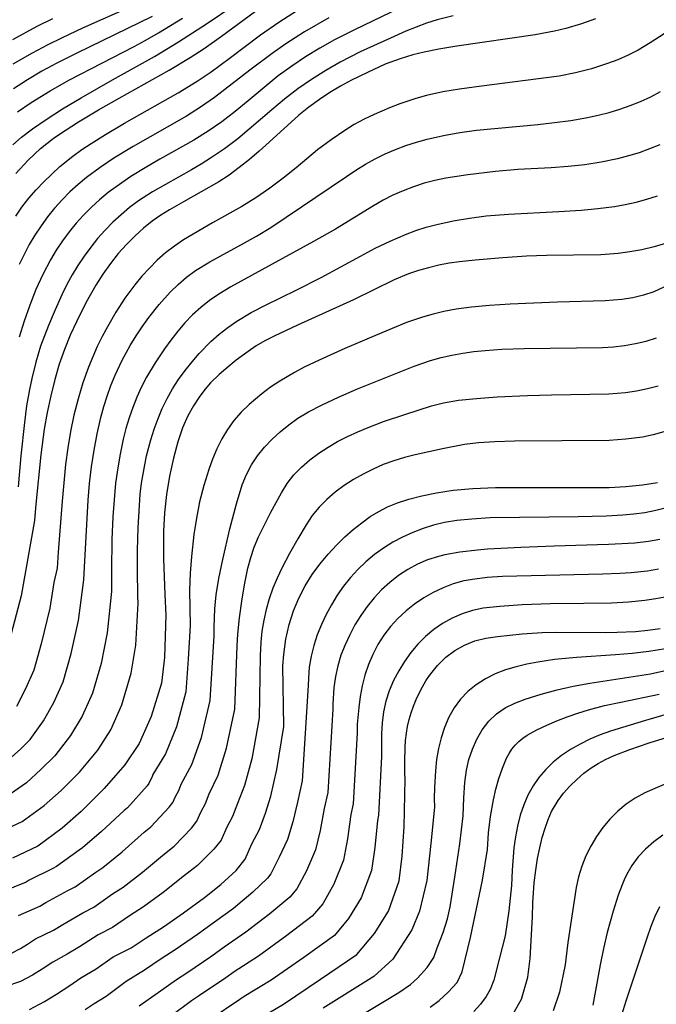
# Model space of a CAD drawing. Units: metres. Extents: x -46055 to -43747, y -124591 to -122873.
# Drawn here: x -45773 to -45716, y -123754 to -123666 of the extents above; entities that cross this region are included whole.
import ezdxf

# ---------------------------------------------------------------- set-up
doc = ezdxf.new("R2010")
doc.units = ezdxf.units.M
doc.header["$LTSCALE"] = 2.5
doc.layers.add('7101000', color=7, linetype='CONTINUOUS')
doc.layers.add('7102000', color=7, linetype='CONTINUOUS')

msp = doc.modelspace()

# ---------------------------------------------------------------- linework, layer by layer
at = {"layer": '7101000', "flags": 128}
for points, elevation in [([(-45773.718, -123679.325), (-45772.612, -123678.146), (-45771.502, -123677.108), (-45770.387, -123676.214), (-45769.827, -123675.82), (-45768.111, -123674.708), (-45766.322, -123673.627), (-45764.472, -123672.58), (-45760.01, -123670.083), (-45758.13, -123668.957), (-45756.888, -123668.142), (-45755.343, -123667.058), (-45752.283, -123664.826)], 380), ([(-45721.901, -123665.5), (-45723.154, -123665.959), (-45724.551, -123666.365), (-45725.558, -123666.602), (-45727.28, -123666.93), (-45734.289, -123667.944), (-45735.909, -123668.209), (-45737.225, -123668.471), (-45738.24, -123668.729), (-45739.352, -123669.066), (-45740.693, -123669.549), (-45742.29, -123670.288), (-45743.72, -123670.988), (-45744.681, -123671.518), (-45745.635, -123672.097), (-45746.583, -123672.723), (-45747.517, -123673.398), (-45748.432, -123674.12), (-45751.072, -123676.534), (-45751.952, -123677.323), (-45752.842, -123678.078), (-45753.742, -123678.797), (-45754.649, -123679.47), (-45755.56, -123680.084), (-45758.729, -123681.854), (-45759.979, -123682.58), (-45760.764, -123683.072), (-45761.53, -123683.605), (-45762.295, -123684.215), (-45763.059, -123684.903), (-45763.822, -123685.667), (-45764.565, -123686.497), (-45765.27, -123687.381), (-45765.935, -123688.32), (-45766.561, -123689.312), (-45767.453, -123690.9), (-45768.308, -123692.602), (-45768.857, -123693.801), (-45769.372, -123695.057), (-45769.836, -123696.378), (-45770.247, -123697.761), (-45770.605, -123699.209), (-45770.916, -123700.696), (-45771.181, -123702.199), (-45771.495, -123704.483), (-45771.925, -123708.916), (-45772.055, -123710.374), (-45773.245, -123717.104), (-45774.154, -123720.507)], 390), ([(-45770.437, -123665.493), (-45771.835, -123666.175), (-45774.025, -123667.366)], 370), ([(-45715.54, -123685.567), (-45716.663, -123685.891), (-45717.758, -123686.152), (-45718.824, -123686.35), (-45719.858, -123686.485), (-45721.406, -123686.592), (-45726.288, -123686.673), (-45728.069, -123686.728), (-45730.188, -123686.877), (-45732.646, -123687.094), (-45734.06, -123687.228), (-45734.99, -123687.359), (-45735.912, -123687.534), (-45736.828, -123687.754), (-45737.735, -123688.019), (-45738.618, -123688.319), (-45739.893, -123688.835), (-45743.529, -123690.621), (-45748.535, -123692.899), (-45750.632, -123693.883), (-45751.445, -123694.304), (-45752.222, -123694.758), (-45752.964, -123695.243), (-45754.009, -123696.025), (-45754.957, -123696.805), (-45755.533, -123697.312), (-45756.319, -123698.068), (-45756.827, -123698.657), (-45757.334, -123699.342), (-45757.841, -123700.123), (-45758.342, -123701.012), (-45758.811, -123702.079), (-45759.242, -123703.335), (-45759.637, -123704.779), (-45759.987, -123706.39), (-45760.255, -123708.029), (-45760.432, -123709.674), (-45760.52, -123711.325), (-45760.515, -123713.792), (-45760.409, -123716.975), (-45760.298, -123718.834), (-45760.433, -123722.607), (-45760.71, -123724.907), (-45761.616, -123727.884), (-45762.698, -123730.302), (-45763.98, -123732.209), (-45765.827, -123734.344), (-45767.891, -123736.382), (-45769.573, -123737.891), (-45771.765, -123739.506), (-45774.016, -123740.566)], 400), ([(-45772.505, -123754.097), (-45771.146, -123753.395), (-45770.079, -123752.727), (-45768.885, -123751.949), (-45767.899, -123751.281), (-45766.546, -123750.463), (-45765.024, -123749.4), (-45763.423, -123748.578), (-45762.073, -123747.69), (-45760.505, -123746.695), (-45758.729, -123745.448), (-45756.849, -123744.078), (-45755.385, -123742.924), (-45754.034, -123741.663), (-45753.226, -123740.646), (-45752.627, -123739.282), (-45751.929, -123737.994), (-45751.395, -123736.544), (-45750.911, -123735.018), (-45750.389, -123732.633), (-45749.772, -123728.786), (-45749.841, -123723.357), (-45749.774, -123722.344), (-45749.581, -123720.971), (-45749.447, -123720.314), (-45749.288, -123719.675), (-45748.896, -123718.455), (-45748.417, -123717.306), (-45747.863, -123716.224), (-45747.234, -123715.208), (-45746.529, -123714.258), (-45745.786, -123713.378), (-45745.043, -123712.568), (-45744.298, -123711.829), (-45743.552, -123711.161), (-45742.8, -123710.56), (-45742.037, -123710.023), (-45741.263, -123709.551), (-45740.478, -123709.142), (-45739.612, -123708.781), (-45738.598, -123708.449), (-45737.436, -123708.148), (-45736.124, -123707.877), (-45734.612, -123707.656), (-45732.849, -123707.503), (-45730.835, -123707.42), (-45724.462, -123707.429), (-45722.27, -123707.429), (-45720.679, -123707.402), (-45719.171, -123707.315), (-45717.705, -123707.166), (-45716.354, -123706.966)], 410), ([(-45752.428, -123755.164), (-45749.787, -123753.611), (-45746.474, -123751.383), (-45743.232, -123749.178), (-45741.654, -123747.309), (-45740.412, -123745.313), (-45739.438, -123742.58), (-45739.186, -123740.391), (-45739.01, -123737.751), (-45738.924, -123733.482), (-45738.941, -123733.034), (-45738.947, -123731.897), (-45738.92, -123730.665), (-45738.881, -123730.029), (-45738.808, -123729.401), (-45738.702, -123728.78), (-45738.562, -123728.167), (-45738.388, -123727.563), (-45738.181, -123726.966), (-45737.94, -123726.376), (-45737.666, -123725.795), (-45737.367, -123725.235), (-45737.054, -123724.709), (-45736.727, -123724.218), (-45736.03, -123723.341), (-45735.277, -123722.601), (-45734.466, -123721.998), (-45733.599, -123721.512), (-45732.675, -123721.142), (-45731.695, -123720.888), (-45730.659, -123720.736), (-45728.445, -123720.512), (-45726.662, -123720.391), (-45725.46, -123720.339), (-45721.037, -123720.377), (-45719.959, -123720.367), (-45718.317, -123720.283), (-45717.211, -123720.178), (-45716.127, -123720.024)], 420), ([(-45729.253, -123754.502), (-45728.501, -123753.177), (-45727.949, -123751.199), (-45727.746, -123749.543), (-45727.521, -123745.801), (-45727.493, -123744.571), (-45727.369, -123742.768), (-45727.242, -123741.654), (-45727.08, -123740.609), (-45726.883, -123739.632), (-45726.656, -123738.722), (-45726.403, -123737.881), (-45726.123, -123737.109), (-45725.817, -123736.404), (-45725.247, -123735.412), (-45724.766, -123734.765), (-45724.202, -123734.131), (-45723.568, -123733.516), (-45722.927, -123732.967), (-45722.289, -123732.49), (-45721.656, -123732.087), (-45721.007, -123731.744), (-45720.236, -123731.395), (-45718.814, -123730.836), (-45717.095, -123730.241), (-45712.486, -123728.831)], 430)]:
    msp.add_lwpolyline(points, dxfattribs=dict(at, elevation=elevation))
at = {"layer": '7102000', "flags": 128}
for points, elevation in [([(-45773.983, -123676.771), (-45773.221, -123676.089), (-45772.241, -123675.333), (-45771.015, -123674.489), (-45769.543, -123673.557), (-45767.882, -123672.565), (-45765.07, -123670.943), (-45761.334, -123668.862), (-45759.18, -123667.541), (-45756.683, -123665.942), (-45754.192, -123664.279)], 378), ([(-45739.41, -123664.535), (-45743.449, -123666.479), (-45745.228, -123667.383), (-45746.538, -123668.109), (-45747.815, -123668.889), (-45749.06, -123669.724), (-45750.268, -123670.609), (-45752.954, -123672.846), (-45754.116, -123673.791), (-45755.311, -123674.696), (-45756.541, -123675.55), (-45757.81, -123676.343), (-45760.857, -123678.06), (-45762.155, -123678.811), (-45763.428, -123679.599), (-45764.253, -123680.157), (-45765.457, -123681.044), (-45766.228, -123681.673), (-45766.964, -123682.339), (-45767.666, -123683.043), (-45768.332, -123683.785), (-45768.961, -123684.558), (-45769.551, -123685.358), (-45770.102, -123686.186), (-45770.614, -123687.04), (-45771.313, -123688.36), (-45771.933, -123689.719), (-45772.476, -123691.115), (-45772.967, -123692.529), (-45773.415, -123693.957)], 386), ([(-45773.952, -123669.523), (-45772.222, -123668.524), (-45770.898, -123667.822), (-45769.552, -123667.16), (-45767.74, -123666.316), (-45764.094, -123664.679)], 372), ([(-45761.54, -123665.288), (-45768.28, -123668.566), (-45770.069, -123669.457), (-45771.383, -123670.176), (-45772.671, -123670.942), (-45773.931, -123671.753)], 374), ([(-45773.735, -123683.154), (-45773.172, -123682.338), (-45772.561, -123681.551), (-45771.91, -123680.795), (-45771.228, -123680.071), (-45770.516, -123679.379), (-45769.774, -123678.719), (-45768.612, -123677.784), (-45767.811, -123677.195), (-45766.988, -123676.633), (-45765.719, -123675.836), (-45763.999, -123674.818), (-45759.207, -123672.12), (-45757.509, -123671.068), (-45756.27, -123670.224), (-45754.651, -123669.051), (-45751.86, -123666.943), (-45750.222, -123665.799), (-45748.543, -123664.713)], 382), ([(-45773.587, -123673.821), (-45772.342, -123672.99), (-45770.646, -123671.937), (-45768.913, -123670.943), (-45763.14, -123667.964), (-45762.146, -123667.442), (-45760.957, -123666.758), (-45758.81, -123665.429)], 376), ([(-45734.612, -123665.218), (-45736.059, -123665.582), (-45737.005, -123665.883), (-45737.936, -123666.229), (-45738.853, -123666.615), (-45740.223, -123667.214), (-45742.944, -123668.457), (-45744.716, -123669.37), (-45746.015, -123670.111), (-45747.279, -123670.909), (-45748.503, -123671.767), (-45749.689, -123672.68), (-45750.847, -123673.629), (-45753.886, -123676.219), (-45755.079, -123677.125), (-45756.312, -123677.974), (-45757.158, -123678.501), (-45758.024, -123678.997), (-45761.5, -123680.967), (-45762.753, -123681.786), (-45763.55, -123682.381), (-45764.314, -123683.016), (-45765.046, -123683.691), (-45765.744, -123684.403), (-45766.406, -123685.144), (-45767.031, -123685.917), (-45767.62, -123686.72), (-45768.171, -123687.549), (-45768.684, -123688.4), (-45769.159, -123689.273), (-45769.595, -123690.169), (-45770.206, -123691.535), (-45770.787, -123692.914), (-45771.503, -123694.777), (-45771.948, -123696.203), (-45772.305, -123697.657), (-45772.503, -123698.636), (-45772.757, -123700.113), (-45772.961, -123701.597), (-45773.282, -123704.578), (-45773.519, -123707.349)], 388), ([(-45745.745, -123665.407), (-45747.905, -123666.658), (-45749.585, -123667.736), (-45750.811, -123668.598), (-45752.805, -123670.102), (-45755.968, -123672.541), (-45757.203, -123673.387), (-45758.467, -123674.191), (-45760.192, -123675.199), (-45763.243, -123676.911), (-45764.951, -123677.948), (-45766.191, -123678.784), (-45767.392, -123679.675), (-45768.161, -123680.306), (-45768.895, -123680.976), (-45769.593, -123681.684), (-45770.254, -123682.429), (-45770.878, -123683.207), (-45771.463, -123684.011), (-45772.01, -123684.84), (-45772.517, -123685.695), (-45772.986, -123686.572), (-45773.414, -123687.468)], 384), ([(-45715.767, -123666.825), (-45717.005, -123667.653), (-45718.069, -123668.29), (-45718.985, -123668.752), (-45719.894, -123669.152), (-45720.82, -123669.506), (-45722.241, -123669.955), (-45723.689, -123670.318), (-45725.153, -123670.612), (-45732.086, -123671.529), (-45734.07, -123671.783), (-45735.546, -123672.024), (-45737.002, -123672.357), (-45737.961, -123672.629), (-45739.38, -123673.102), (-45740.312, -123673.456), (-45741.689, -123674.045), (-45742.587, -123674.48), (-45743.461, -123674.956), (-45744.311, -123675.473), (-45745.543, -123676.321), (-45746.737, -123677.223), (-45748.658, -123678.817), (-45749.821, -123679.757), (-45751.022, -123680.65), (-45752.258, -123681.494), (-45753.527, -123682.286), (-45756.141, -123683.746), (-45757.873, -123684.742), (-45758.727, -123685.26), (-45759.547, -123685.82), (-45760.329, -123686.428), (-45761.072, -123687.084), (-45761.777, -123687.786), (-45762.447, -123688.521), (-45763.08, -123689.286), (-45763.964, -123690.49), (-45764.777, -123691.747), (-45765.53, -123693.039), (-45765.998, -123693.92), (-45766.437, -123694.816), (-45766.843, -123695.724), (-45767.218, -123696.646), (-45767.72, -123698.053), (-45768.156, -123699.482), (-45768.526, -123700.932), (-45768.833, -123702.399), (-45769.082, -123703.875), (-45769.274, -123705.362), (-45769.576, -123708.628), (-45769.925, -123713.208), (-45770.022, -123714.628), (-45770.319, -123715.926), (-45770.683, -123718.205), (-45771.466, -123721.387), (-45772.11, -123723.758), (-45772.865, -123725.435), (-45773.675, -123726.989)], 392), ([(-45774.378, -123731.781), (-45773.266, -123730.783), (-45772.44, -123729.968), (-45771.251, -123728.294), (-45770.323, -123726.652), (-45769.487, -123724.789), (-45768.777, -123722.267), (-45768.121, -123719.305), (-45767.638, -123715.659), (-45767.59, -123714.531), (-45767.251, -123708.542), (-45767.133, -123707.049), (-45766.958, -123705.562), (-45766.725, -123704.082), (-45766.442, -123702.611), (-45766.111, -123701.15), (-45765.861, -123700.183), (-45765.57, -123699.231), (-45765.234, -123698.294), (-45764.855, -123697.373), (-45764.209, -123696.022), (-45763.488, -123694.712), (-45762.968, -123693.862), (-45762.416, -123693.03), (-45761.835, -123692.221), (-45760.909, -123691.05), (-45759.916, -123689.935), (-45759.205, -123689.246), (-45758.45, -123688.608), (-45757.651, -123688.02), (-45756.386, -123687.221), (-45753.287, -123685.544), (-45752.202, -123684.933), (-45750.928, -123684.153), (-45744.16, -123679.6), (-45743.312, -123679.021), (-45742.468, -123678.497), (-45741.599, -123678.017), (-45740.704, -123677.581), (-45739.787, -123677.188), (-45738.854, -123676.838), (-45737.908, -123676.531), (-45736.949, -123676.267), (-45735.49, -123675.942), (-45734.019, -123675.674), (-45732.536, -123675.461), (-45727.064, -123674.941), (-45725.574, -123674.782), (-45724.088, -123674.587), (-45722.616, -123674.329), (-45721.643, -123674.117), (-45720.677, -123673.873), (-45719.723, -123673.59), (-45718.786, -123673.262), (-45717.866, -123672.888), (-45716.962, -123672.469), (-45716.091, -123671.993)], 394), ([(-45716.149, -123676.753), (-45717.069, -123677.133), (-45718.004, -123677.469), (-45718.957, -123677.761), (-45719.922, -123678.012), (-45721.384, -123678.32), (-45722.864, -123678.545), (-45724.354, -123678.705), (-45725.848, -123678.818), (-45728.842, -123678.98), (-45730.833, -123679.162), (-45733.313, -123679.463), (-45735.289, -123679.752), (-45736.263, -123679.952), (-45737.223, -123680.204), (-45738.17, -123680.509), (-45739.101, -123680.866), (-45740.009, -123681.27), (-45740.891, -123681.719), (-45741.747, -123682.214), (-45745.129, -123684.303), (-45747.112, -123685.419), (-45754.498, -123689.461), (-45755.558, -123690.115), (-45756.407, -123690.694), (-45757.186, -123691.305), (-45757.917, -123691.968), (-45758.602, -123692.682), (-45759.242, -123693.443), (-45759.855, -123694.226), (-45760.443, -123695.027), (-45761.278, -123696.262), (-45762.037, -123697.542), (-45762.49, -123698.424), (-45762.901, -123699.327), (-45763.27, -123700.251), (-45763.598, -123701.189), (-45763.886, -123702.141), (-45764.134, -123703.106), (-45764.436, -123704.573), (-45764.676, -123706.051), (-45764.801, -123707.041), (-45764.944, -123708.532), (-45765.047, -123710.026), (-45765.129, -123712.055), (-45765.172, -123714.802), (-45765.174, -123716.725), (-45765.558, -123720.406), (-45766.088, -123723.147), (-45766.863, -123725.821), (-45767.782, -123727.868), (-45768.828, -123729.599), (-45770.236, -123731.427), (-45771.474, -123732.65), (-45772.777, -123733.818), (-45774.53, -123735.048)], 396), ([(-45774.949, -123738.125), (-45773.148, -123737.277), (-45771.175, -123735.854), (-45769.683, -123734.516), (-45768.032, -123732.885), (-45766.404, -123730.904), (-45765.24, -123729.085), (-45764.24, -123726.852), (-45763.399, -123724.027), (-45762.996, -123721.506), (-45762.792, -123717.755), (-45762.806, -123717.133), (-45762.847, -123714.791), (-45762.84, -123713.011), (-45762.778, -123711.013), (-45762.673, -123709.019), (-45762.591, -123708.025), (-45762.474, -123707.036), (-45762.322, -123706.051), (-45762.025, -123704.583), (-45761.646, -123703.139), (-45761.346, -123702.192), (-45761.009, -123701.258), (-45760.627, -123700.344), (-45760.193, -123699.457), (-45759.707, -123698.598), (-45759.167, -123697.767), (-45758.585, -123696.964), (-45757.97, -123696.188), (-45757.321, -123695.439), (-45756.283, -123694.371), (-45755.545, -123693.712), (-45754.769, -123693.102), (-45753.953, -123692.54), (-45752.67, -123691.776), (-45751.354, -123691.067), (-45748.652, -123689.769), (-45746.425, -123688.638), (-45742.92, -123686.723), (-45741.604, -123686.017), (-45740.263, -123685.369), (-45738.897, -123684.782), (-45737.97, -123684.439), (-45737.028, -123684.138), (-45736.073, -123683.88), (-45734.618, -123683.566), (-45733.148, -123683.317), (-45731.663, -123683.131), (-45729.672, -123682.957), (-45725.18, -123682.727), (-45723.184, -123682.613), (-45721.694, -123682.474), (-45720.212, -123682.272), (-45719.229, -123682.101), (-45718.257, -123681.887), (-45717.298, -123681.627), (-45716.352, -123681.322)], 398), ([(-45715.776, -123689.499), (-45716.675, -123689.903), (-45717.602, -123690.22), (-45718.555, -123690.45), (-45719.535, -123690.592), (-45721.027, -123690.713), (-45725.302, -123690.841), (-45729.513, -123691.022), (-45731.381, -123691.138), (-45732.994, -123691.283), (-45734.35, -123691.458), (-45735.452, -123691.661), (-45736.419, -123691.898), (-45737.375, -123692.176), (-45738.785, -123692.668), (-45741.557, -123693.809), (-45744.311, -123694.994), (-45746.592, -123696.014), (-45747.94, -123696.666), (-45748.819, -123697.136), (-45750.109, -123697.894), (-45750.941, -123698.441), (-45751.739, -123699.03), (-45752.875, -123699.992), (-45753.586, -123700.686), (-45754.23, -123701.431), (-45754.804, -123702.226), (-45755.306, -123703.072), (-45755.741, -123703.964), (-45756.131, -123704.877), (-45756.479, -123705.808), (-45756.925, -123707.234), (-45757.289, -123708.685), (-45757.584, -123710.148), (-45757.81, -123711.621), (-45758.031, -123713.598), (-45758.142, -123715.091), (-45758.201, -123716.588), (-45758.131, -123719.771), (-45758.315, -123722.757), (-45758.523, -123725.683), (-45759.371, -123728.834), (-45760.341, -123731.245), (-45761.463, -123733.076), (-45761.57, -123733.366), (-45761.71, -123733.624), (-45761.83, -123733.896), (-45761.991, -123734.1), (-45763.739, -123736.06), (-45764.032, -123736.291), (-45766.059, -123738.195), (-45767.76, -123739.652), (-45768.073, -123739.851), (-45770.097, -123741.32), (-45770.417, -123741.485), (-45772.522, -123742.545), (-45772.793, -123742.709), (-45775.013, -123743.619)], 402), ([(-45773.481, -123745.701), (-45771.57, -123744.852), (-45771.029, -123744.525), (-45769.069, -123743.464), (-45768.429, -123743.135), (-45766.573, -123741.811), (-45765.946, -123741.413), (-45764.227, -123740.008), (-45762.236, -123738.238), (-45761.651, -123737.776), (-45760.002, -123735.991), (-45759.679, -123735.584), (-45759.439, -123735.038), (-45759.16, -123734.523), (-45758.946, -123733.943), (-45757.984, -123732.188), (-45757.126, -123729.784), (-45756.335, -123726.459), (-45755.992, -123720.696), (-45755.997, -123719.906), (-45755.938, -123718.257), (-45755.8, -123717.027), (-45755.561, -123715.563), (-45755.22, -123713.865), (-45754.585, -123711.119), (-45753.999, -123708.869), (-45753.478, -123707.176), (-45753.111, -123706.259), (-45752.658, -123705.392), (-45752.122, -123704.576), (-45751.501, -123703.812), (-45750.816, -123703.097), (-45750.091, -123702.427), (-45749.323, -123701.805), (-45748.514, -123701.228), (-45747.558, -123700.649), (-45746.347, -123700.018), (-45744.883, -123699.334), (-45743.166, -123698.598), (-45740.654, -123697.573), (-45738.098, -123696.571), (-45736.657, -123696.066), (-45735.701, -123695.795), (-45734.732, -123695.573), (-45733.751, -123695.4), (-45732.763, -123695.265), (-45731.771, -123695.159), (-45730.279, -123695.053), (-45728.281, -123694.99), (-45721.284, -123694.895), (-45720.293, -123694.82), (-45719.309, -123694.701), (-45718.332, -123694.539), (-45717.367, -123694.326), (-45716.435, -123694.031)], 404), ([(-45774.122, -123749.073), (-45773.306, -123748.651), (-45772.666, -123748.251), (-45771.949, -123747.784), (-45770.346, -123746.995), (-45769.534, -123746.504), (-45767.72, -123745.442), (-45766.76, -123744.949), (-45765.073, -123743.77), (-45764.133, -123743.173), (-45762.394, -123741.822), (-45760.441, -123740.184), (-45759.562, -123739.492), (-45758.013, -123737.881), (-45757.528, -123737.271), (-45757.169, -123736.453), (-45756.75, -123735.68), (-45756.429, -123734.81), (-45755.626, -123733.132), (-45754.88, -123730.733), (-45754.148, -123727.234), (-45753.931, -123721.588), (-45753.873, -123720.542), (-45753.73, -123719.057), (-45753.531, -123717.579), (-45753.283, -123716.107), (-45752.982, -123714.643), (-45752.72, -123713.687), (-45752.4, -123712.75), (-45752.023, -123711.833), (-45751.593, -123710.935), (-45750.917, -123709.611), (-45749.972, -123707.881), (-45749.45, -123707.056), (-45748.853, -123706.291), (-45748.181, -123705.584), (-45747.434, -123704.937), (-45746.635, -123704.343), (-45745.806, -123703.795), (-45744.948, -123703.294), (-45744.061, -123702.839), (-45743.154, -123702.422), (-45742.236, -123702.034), (-45740.839, -123701.505), (-45738.948, -123700.874), (-45736.573, -123700.113), (-45735.49, -123699.84), (-45734.147, -123699.615), (-45732.544, -123699.441), (-45730.681, -123699.317), (-45727.971, -123699.196), (-45725.819, -123699.133), (-45720.699, -123699.032), (-45719.211, -123698.904), (-45718.231, -123698.756), (-45717.26, -123698.559), (-45716.303, -123698.307)], 406), ([(-45715.781, -123702.443), (-45716.73, -123702.71), (-45717.699, -123702.909), (-45719.184, -123703.098), (-45720.676, -123703.215), (-45729.14, -123703.274), (-45730.884, -123703.317), (-45732.371, -123703.412), (-45733.602, -123703.558), (-45735.583, -123703.951), (-45738.02, -123704.481), (-45738.986, -123704.725), (-45739.936, -123705.02), (-45740.868, -123705.366), (-45741.782, -123705.763), (-45742.674, -123706.21), (-45743.535, -123706.703), (-45744.367, -123707.245), (-45745.169, -123707.833), (-45745.921, -123708.474), (-45746.605, -123709.173), (-45747.221, -123709.929), (-45747.767, -123710.742), (-45748.522, -123712.014), (-45749.248, -123713.304), (-45749.941, -123714.615), (-45750.359, -123715.51), (-45750.731, -123716.426), (-45751.06, -123717.364), (-45751.342, -123718.321), (-45751.564, -123719.289), (-45751.725, -123720.267), (-45751.825, -123721.255), (-45751.869, -123722.48), (-45751.96, -123728.01), (-45752.635, -123731.683), (-45753.269, -123734.075), (-45753.912, -123735.677), (-45754.34, -123736.837), (-45754.898, -123737.867), (-45755.377, -123738.959), (-45756.024, -123739.772), (-45757.474, -123741.208), (-45758.645, -123742.131), (-45760.562, -123743.635), (-45762.319, -123744.934), (-45763.573, -123745.73), (-45765.092, -123746.764), (-45766.372, -123747.421), (-45768.04, -123748.484), (-45769.123, -123749.138), (-45770.417, -123749.866), (-45771.373, -123750.489), (-45772.226, -123751.023), (-45773.313, -123751.585), (-45774.703, -123752.077)], 408), ([(-45715.069, -123709.115), (-45716.512, -123709.481), (-45717.486, -123709.666), (-45718.469, -123709.803), (-45719.461, -123709.893), (-45720.957, -123709.975), (-45723.454, -123710.033), (-45731.322, -123710.142), (-45732.938, -123710.235), (-45734.299, -123710.374), (-45735.405, -123710.557), (-45736.372, -123710.792), (-45737.318, -123711.085), (-45738.242, -123711.437), (-45739.144, -123711.848), (-45740.017, -123712.315), (-45740.853, -123712.838), (-45741.653, -123713.418), (-45742.417, -123714.053), (-45743.136, -123714.738), (-45743.804, -123715.466), (-45744.421, -123716.239), (-45744.987, -123717.055), (-45745.503, -123717.905), (-45745.972, -123718.779), (-45746.394, -123719.677), (-45746.769, -123720.599), (-45747.082, -123721.541), (-45747.32, -123722.498), (-45747.483, -123723.472), (-45747.57, -123724.462), (-45747.594, -123725.127), (-45748.114, -123733.657), (-45748.531, -123735.565), (-45748.954, -123737.313), (-45749.431, -123738.911), (-45750.184, -123740.488), (-45750.912, -123741.979), (-45751.228, -123742.352), (-45752.522, -123743.607), (-45754.266, -123745.061), (-45755.965, -123746.295), (-45757.469, -123747.391), (-45759.468, -123748.768), (-45760.723, -123749.564), (-45762.207, -123750.598), (-45763.86, -123751.601), (-45765.648, -123752.951), (-45766.73, -123753.605), (-45767.518, -123754.139)], 412), ([(-45716.142, -123712.078), (-45717.155, -123712.25), (-45718.393, -123712.385), (-45720.725, -123712.526), (-45725.593, -123712.654), (-45728.586, -123712.771), (-45731.543, -123712.934), (-45732.44, -123713.008), (-45734.039, -123713.196), (-45735.375, -123713.435), (-45735.945, -123713.574), (-45736.915, -123713.893), (-45737.817, -123714.285), (-45738.681, -123714.752), (-45739.505, -123715.294), (-45740.289, -123715.908), (-45741.02, -123716.575), (-45741.697, -123717.291), (-45742.32, -123718.056), (-45742.89, -123718.868), (-45743.408, -123719.711), (-45743.875, -123720.583), (-45744.291, -123721.483), (-45744.653, -123722.411), (-45744.942, -123723.358), (-45745.154, -123724.32), (-45745.29, -123725.299), (-45745.38, -123726.791), (-45745.39, -123727.25), (-45745.838, -123734.68), (-45746.151, -123736.111), (-45746.512, -123738.083), (-45746.933, -123739.828), (-45747.741, -123741.694), (-45748.598, -123743.311), (-45749.229, -123744.059), (-45751.01, -123745.551), (-45753.146, -123747.199), (-45755.081, -123748.512), (-45756.209, -123749.334), (-45758.431, -123750.841), (-45759.372, -123751.438), (-45760.99, -123752.618), (-45762.696, -123753.802)], 414), ([(-45716.251, -123714.726), (-45717.236, -123714.883), (-45718.721, -123715.05), (-45719.715, -123715.119), (-45721.243, -123715.165), (-45730.204, -123715.38), (-45731.572, -123715.477), (-45732.688, -123715.599), (-45733.663, -123715.775), (-45734.608, -123716.034), (-45735.523, -123716.375), (-45736.408, -123716.799), (-45737.257, -123717.293), (-45738.066, -123717.845), (-45738.834, -123718.456), (-45739.561, -123719.124), (-45740.232, -123719.847), (-45740.829, -123720.624), (-45741.354, -123721.454), (-45741.806, -123722.336), (-45742.189, -123723.254), (-45742.505, -123724.189), (-45742.755, -123725.142), (-45742.939, -123726.112), (-45743.07, -123727.093), (-45743.192, -123728.575), (-45743.209, -123729.352), (-45743.562, -123735.704), (-45743.771, -123736.658), (-45744.07, -123738.852), (-45744.434, -123740.746), (-45745.298, -123742.901), (-45746.283, -123744.644), (-45747.23, -123745.765), (-45749.498, -123747.495), (-45752.027, -123749.336), (-45754.197, -123750.73), (-45754.949, -123751.278), (-45757.394, -123752.914), (-45758.021, -123753.312), (-45759.773, -123754.639)], 416), ([(-45715.514, -123717.181), (-45716.49, -123717.373), (-45717.472, -123717.524), (-45718.957, -123717.676), (-45720.453, -123717.749), (-45722.95, -123717.797), (-45725.949, -123717.813), (-45728.447, -123717.899), (-45730.439, -123718.047), (-45731.926, -123718.218), (-45732.885, -123718.422), (-45733.812, -123718.716), (-45734.705, -123719.101), (-45735.562, -123719.573), (-45736.363, -123720.118), (-45737.104, -123720.733), (-45737.787, -123721.418), (-45738.412, -123722.169), (-45738.979, -123722.965), (-45739.49, -123723.8), (-45739.944, -123724.676), (-45740.337, -123725.589), (-45740.643, -123726.525), (-45740.856, -123727.482), (-45740.978, -123728.459), (-45741.016, -123729.454), (-45741.028, -123730.452), (-45741.017, -123731.465), (-45741.286, -123736.727), (-45741.391, -123737.204), (-45741.628, -123739.622), (-45741.936, -123741.663), (-45742.855, -123744.107), (-45743.969, -123745.976), (-45745.231, -123747.472), (-45747.986, -123749.439), (-45750.907, -123751.474), (-45753.313, -123752.947), (-45753.689, -123753.221), (-45756.357, -123754.987)], 418), ([(-45715.644, -123721.849), (-45717.12, -123722.093), (-45718.608, -123722.267), (-45720.1, -123722.391), (-45723.586, -123722.607), (-45725.574, -123722.806), (-45727.053, -123723.028), (-45728.031, -123723.219), (-45729.003, -123723.444), (-45729.952, -123723.726), (-45730.86, -123724.088), (-45731.727, -123724.53), (-45732.555, -123725.051), (-45733.313, -123725.654), (-45733.976, -123726.342), (-45734.542, -123727.114), (-45735.012, -123727.97), (-45735.396, -123728.88), (-45735.706, -123729.813), (-45735.941, -123730.77), (-45736.101, -123731.749), (-45736.206, -123732.742), (-45736.298, -123734.233), (-45736.316, -123735.23), (-45736.297, -123736.014), (-45736.629, -123739.269), (-45736.977, -123742.55), (-45737.639, -123745.304), (-45738.324, -123746.988), (-45740.017, -123749.598), (-45741.709, -123751.138), (-45744.1, -123752.643), (-45746.248, -123753.982)], 422), ([(-45744.54, -123755.609), (-45740.908, -123753.439), (-45739.473, -123752.568), (-45738.437, -123751.855), (-45737.801, -123751.298), (-45736.943, -123750.346), (-45736.358, -123749.44), (-45736.045, -123748.579), (-45735.509, -123747.203), (-45735.127, -123745.986), (-45734.899, -123744.929), (-45734.461, -123742.27), (-45734.033, -123739.281), (-45733.728, -123736.787), (-45733.676, -123735.171), (-45733.576, -123733.808), (-45733.429, -123732.698), (-45733.214, -123731.734), (-45732.907, -123730.81), (-45732.509, -123729.925), (-45732.02, -123729.08), (-45731.437, -123728.313), (-45730.756, -123727.661), (-45729.977, -123727.124), (-45729.101, -123726.704), (-45728.172, -123726.356), (-45726.76, -123725.892), (-45725.328, -123725.497), (-45723.878, -123725.169), (-45722.412, -123724.906), (-45716.991, -123724.075), (-45715.526, -123723.766)], 424), ([(-45736.666, -123753.883), (-45735.878, -123753.286), (-45735.079, -123752.557), (-45734.267, -123751.696), (-45733.822, -123750.729), (-45733.065, -123747.671), (-45731.995, -123742.522), (-45731.543, -123739.795), (-45731.454, -123738.305), (-45731.282, -123736.826), (-45731.024, -123735.359), (-45730.8, -123734.397), (-45730.533, -123733.452), (-45730.221, -123732.524), (-45729.856, -123731.623), (-45729.629, -123731.21), (-45729.37, -123730.825), (-45729.078, -123730.468), (-45728.754, -123730.139), (-45728.397, -123729.839), (-45728.007, -123729.567), (-45727.144, -123729.098), (-45726.251, -123728.673), (-45725.344, -123728.281), (-45724.421, -123727.922), (-45723.484, -123727.597), (-45722.536, -123727.303), (-45721.096, -123726.922), (-45719.635, -123726.608), (-45716.216, -123725.884)], 426), ([(-45712.199, -123726.733), (-45717.413, -123728.256), (-45719.475, -123728.871), (-45720.546, -123729.206), (-45721.482, -123729.538), (-45722.391, -123729.922), (-45723.273, -123730.358), (-45724.13, -123730.848), (-45724.938, -123731.39), (-45725.678, -123731.987), (-45726.35, -123732.638), (-45726.952, -123733.344), (-45727.482, -123734.105), (-45727.937, -123734.922), (-45728.316, -123735.796), (-45728.618, -123736.727), (-45728.859, -123737.69), (-45729.051, -123738.662), (-45729.194, -123739.643), (-45729.35, -123741.628), (-45729.412, -123743.023), (-45729.646, -123745.273), (-45729.969, -123747.505), (-45730.494, -123749.597), (-45730.985, -123751.478), (-45731.31, -123752.316), (-45731.669, -123752.95), (-45732.165, -123753.629), (-45732.759, -123754.279)], 428), ([(-45712.46, -123732.537), (-45717.488, -123734.738), (-45718.354, -123735.203), (-45719.163, -123735.749), (-45719.914, -123736.376), (-45720.608, -123737.081), (-45721.239, -123737.836), (-45721.808, -123738.636), (-45722.313, -123739.481), (-45722.753, -123740.368), (-45723.119, -123741.283), (-45723.409, -123742.223), (-45723.623, -123743.187), (-45723.772, -123744.173), (-45724.368, -123748.117), (-45724.553, -123749.599), (-45724.595, -123750.103), (-45725.105, -123752.541), (-45725.677, -123754.235)], 432), ([(-45715.888, -123738.52), (-45716.675, -123739.102), (-45717.414, -123739.747), (-45718.082, -123740.456), (-45718.657, -123741.227), (-45719.139, -123742.06), (-45719.344, -123742.501), (-45719.526, -123742.956), (-45719.857, -123743.888), (-45720.314, -123745.299), (-45720.852, -123747.207), (-45721.191, -123748.655), (-45721.472, -123750.117), (-45722.144, -123753.705)], 434), ([(-45716.162, -123744.912), (-45716.596, -123745.784), (-45716.962, -123746.691), (-45717.27, -123747.629), (-45719.151, -123753.266), (-45719.904, -123755.642)], 436)]:
    msp.add_lwpolyline(points, dxfattribs=dict(at, elevation=elevation))

doc.saveas('drawing.dxf')
